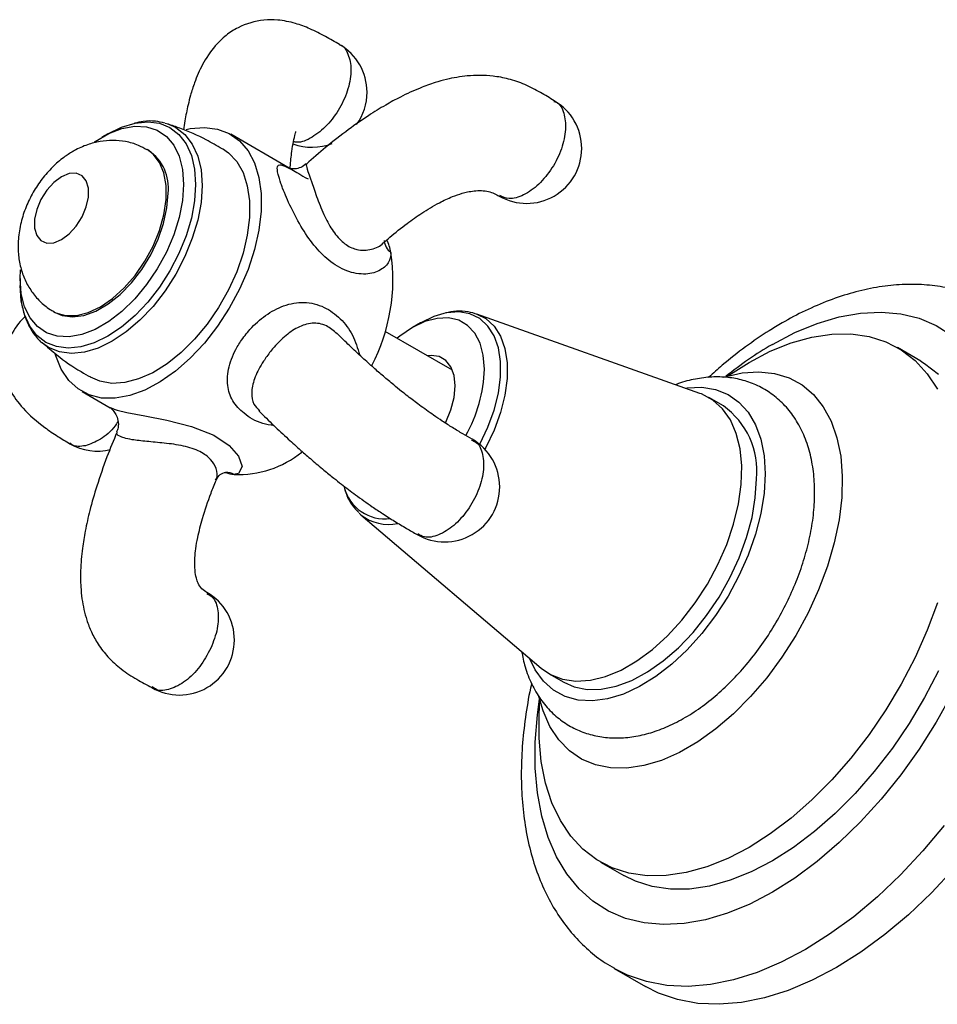
# Model space of a CAD drawing. Units: millimetres. Extents: x 5 to 995, y 5 to 995.
# Drawn here: x 698 to 781, y 179 to 269 of the extents above; entities that cross this region are included whole.
import ezdxf

# ---------------------------------------------------------------- set-up
doc = ezdxf.new("R2010")
doc.units = ezdxf.units.MM

msp = doc.modelspace()

# ---------------------------------------------------------------- linework, layer by layer
at = {"color": 7, "linetype": 'Continuous', "lineweight": 25}
for p, q in [((710.96, 259.412), (711.229, 259.33)), ((705.747, 258.441), (705.201, 258.126)), ((705.845, 258.471), (705.612, 258.342)), ((722.21, 255.323), (716.902, 258.387)), ((709.452, 256.915), (709.31, 256.997)), ((697.778, 245.267), (697.809, 246.072)), ((697.778, 245.267), (697.778, 244.637)), ((700.81, 242.274), (700.953, 242.192)), ((759.535, 234.837), (739.268, 242.049)), ((734.164, 241.251), (733.415, 240.818)), ((737.062, 236.935), (730.943, 240.467)), ((699.88, 239.337), (699.751, 239.445)), ((779.619, 237.77), (777.497, 238.994)), ((703.403, 235.004), (705.955, 233.531)), ((761.667, 233.7), (760.34, 234.466)), ((716.437, 227.651), (716.476, 227.653)), ((728.737, 223.806), (728.565, 223.961)), ((728.737, 223.806), (745.117, 209.862)), ((745.841, 209.35), (747.168, 208.585)), ((750.5, 192.228), (752.621, 191.003)), ((751.751, 182.556), (754.58, 180.924))]:
    msp.add_line(p, q, dxfattribs=at)
at = {"color": 7, "linetype": 'Continuous', "lineweight": 25, "flags": 128}
for points in [[(705.747, 258.441), (705.749, 258.442), (706.995, 259.049), (708.212, 259.414), (709.367, 259.528), (710.434, 259.389), (711.385, 259), (712.197, 258.371), (712.85, 257.516), (713.329, 256.458), (713.621, 255.223), (713.719, 253.839), (713.621, 252.343), (713.329, 250.77), (712.85, 249.159), (712.197, 247.551), (711.385, 245.983), (710.434, 244.496), (709.367, 243.126), (708.212, 241.906), (706.995, 240.867), (705.749, 240.034), (704.502, 239.427), (703.286, 239.063), (702.13, 238.948), (701.064, 239.087), (700.113, 239.476), (699.3, 240.106), (698.647, 240.96), (698.168, 242.018), (697.876, 243.254), (697.778, 244.637), (697.778, 244.637)], [(704.542, 257.711), (704.589, 257.744), (705.816, 258.452), (707.025, 258.917), (708.185, 259.127), (709.263, 259.075), (710.231, 258.764), (711.062, 258.202), (711.732, 257.403), (712.225, 256.391), (712.526, 255.192), (712.627, 253.839), (712.526, 252.37), (712.225, 250.823), (711.732, 249.242), (711.062, 247.67), (710.231, 246.148), (709.263, 244.72), (708.185, 243.423), (707.025, 242.294), (705.816, 241.363), (704.589, 240.655), (703.38, 240.19), (702.22, 239.98), (701.142, 240.031), (700.174, 240.342), (699.344, 240.905), (698.673, 241.703), (698.18, 242.715), (697.879, 243.914), (697.778, 245.267), (697.778, 245.267)], [(712.852, 258.828), (713.235, 258.908), (714.517, 259.019), (715.707, 258.867), (716.778, 258.456), (717.708, 257.795), (718.477, 256.896), (719.068, 255.781), (719.47, 254.472), (719.673, 252.997), (719.673, 251.387), (719.47, 249.678), (719.068, 247.905), (718.477, 246.106), (717.708, 244.32), (716.778, 242.585), (715.707, 240.937), (714.517, 239.412), (713.235, 238.042), (711.886, 236.857), (710.501, 235.881), (709.108, 235.136), (707.738, 234.637), (706.419, 234.395), (705.179, 234.416), (704.046, 234.698), (703.043, 235.236), (702.191, 236.018), (701.509, 237.027), (701.011, 238.243), (700.954, 238.439)], [(716.152, 257.088), (716.699, 256.709), (717.446, 255.914), (718.022, 254.902), (718.414, 253.698), (718.613, 252.33), (718.613, 250.83), (718.414, 249.233), (718.022, 247.576), (717.446, 245.899), (716.699, 244.241), (715.798, 242.64), (714.765, 241.134), (713.623, 239.758), (712.401, 238.546), (711.125, 237.524), (709.827, 236.717), (708.537, 236.144), (707.284, 235.818), (706.099, 235.748), (705.008, 235.934), (704.152, 236.303)], [(701.524, 254.535), (700.827, 254.016), (700.186, 253.308), (699.654, 252.468), (699.273, 251.564), (699.075, 250.669), (699.075, 249.856), (699.273, 249.19), (699.654, 248.725), (700.186, 248.5), (700.827, 248.532), (701.524, 248.819), (702.222, 249.337), (702.862, 250.045), (703.395, 250.885), (703.776, 251.789), (703.974, 252.684), (703.974, 253.498), (703.776, 254.163), (703.395, 254.628), (702.862, 254.853), (702.222, 254.821), (701.524, 254.535)], [(700.953, 242.192), (701.581, 241.924), (702.524, 241.794), (703.558, 241.928), (704.648, 242.322), (705.757, 242.962), (706.847, 243.827), (707.882, 244.887), (708.825, 246.106), (709.644, 247.442), (710.313, 248.85), (710.807, 250.281), (711.111, 251.689), (711.213, 253.023)], [(739.957, 237.042), (739.858, 238.296), (739.562, 239.397), (739.081, 240.312), (738.427, 241.013), (737.62, 241.479), (736.687, 241.695), (735.653, 241.655), (734.552, 241.36), (733.416, 240.819), (732.28, 240.049), (732.025, 239.843)], [(736.276, 242.11), (735.365, 241.829), (734.165, 241.252), (734.164, 241.251)], [(763.999, 237.658), (765.93, 238.66), (767.842, 239.425), (769.714, 239.946), (771.528, 240.217), (773.264, 240.236), (774.905, 240.002), (776.434, 239.518), (777.836, 238.789), (779.096, 237.821), (780.201, 236.626), (781.139, 235.215)], [(736.421, 232.149), (736.457, 232.221), (736.92, 233.34), (737.208, 234.455), (737.305, 235.511), (737.208, 236.454), (736.92, 237.237), (736.457, 237.821), (735.841, 238.177), (735.104, 238.286), (734.77, 238.258)], [(762.005, 236.386), (762.067, 236.43), (763.999, 237.658)], [(779.619, 237.77), (779.958, 237.564), (781.217, 236.597)], [(761.684, 236.309), (761.799, 236.344), (763.381, 236.699), (764.895, 236.803), (766.32, 236.654), (767.635, 236.254), (768.823, 235.608), (769.865, 234.726), (770.748, 233.621), (771.46, 232.307), (771.99, 230.802), (772.331, 229.129), (772.478, 227.311), (772.429, 225.373), (772.184, 223.342), (771.748, 221.247), (771.126, 219.118), (770.328, 216.983), (769.363, 214.874), (768.246, 212.819), (766.993, 210.848), (765.62, 208.989), (764.148, 207.266), (762.597, 205.706), (760.989, 204.328), (759.346, 203.154), (757.691, 202.199), (756.048, 201.476), (754.44, 200.997), (752.889, 200.766), (751.417, 200.789), (750.044, 201.064), (748.791, 201.588), (747.674, 202.353), (746.709, 203.349), (745.911, 204.561), (745.289, 205.972), (744.911, 207.294)], [(745.117, 209.862), (745.968, 209.28), (747.064, 208.85), (748.277, 208.675), (749.584, 208.758), (750.959, 209.096), (752.375, 209.684), (753.806, 210.51), (755.222, 211.558), (756.597, 212.807), (757.904, 214.233), (759.117, 215.809), (760.213, 217.503), (761.17, 219.283), (761.97, 221.114), (762.597, 222.961), (763.039, 224.787), (763.287, 226.557), (763.337, 228.237), (763.188, 229.793), (762.842, 231.196), (762.306, 232.418), (761.591, 233.436), (760.71, 234.229), (759.681, 234.783), (759.535, 234.837)], [(758.209, 235.309), (758.386, 235.334), (759.725, 235.39), (760.968, 235.191), (762.095, 234.741), (763.084, 234.049), (763.919, 233.127), (764.585, 231.99), (765.069, 230.66), (765.362, 229.161), (765.461, 227.518)], [(765.461, 227.518), (765.362, 225.761), (765.069, 223.922), (764.585, 222.033), (763.919, 220.129), (763.084, 218.242), (762.095, 216.407), (760.968, 214.657), (759.725, 213.023), (758.386, 211.533), (756.977, 210.215), (755.523, 209.092), (754.048, 208.183), (752.58, 207.507), (751.145, 207.073), (749.769, 206.891), (748.475, 206.962), (747.287, 207.287), (746.227, 207.859), (745.312, 208.669), (744.56, 209.7), (744.046, 210.774)], [(747.168, 208.585), (748.105, 208.168), (749.291, 207.929), (750.576, 207.947), (751.937, 208.222), (753.346, 208.749), (754.775, 209.516), (756.198, 210.51), (757.586, 211.711), (758.912, 213.095), (760.151, 214.636), (761.278, 216.304), (762.272, 218.066), (763.112, 219.888), (763.784, 221.734), (764.273, 223.568), (764.571, 225.356), (764.67, 227.061)], [(781.139, 215.797), (780.201, 213.303), (779.096, 210.832), (777.836, 208.41), (776.434, 206.062), (774.905, 203.812), (773.264, 201.683), (771.528, 199.698), (769.714, 197.875), (767.842, 196.234), (765.93, 194.793), (763.999, 193.564), (762.067, 192.563), (760.155, 191.797), (758.283, 191.276), (756.47, 191.005), (754.733, 190.986), (753.092, 191.22), (751.563, 191.704), (750.161, 192.433), (748.901, 193.401), (747.796, 194.596), (746.858, 196.007), (746.095, 197.619), (745.516, 199.415), (745.127, 201.378), (744.931, 203.487), (744.931, 205.72), (745.006, 206.899)], [(781.217, 209.607), (779.958, 207.185), (778.556, 204.838), (777.026, 202.588), (775.385, 200.459), (773.649, 198.473), (771.835, 196.65), (769.963, 195.01), (768.051, 193.568), (766.12, 192.34), (764.188, 191.338), (762.277, 190.573), (760.404, 190.052), (758.591, 189.78), (756.855, 189.761), (755.213, 189.995), (753.684, 190.479), (752.621, 191.003)], [(782.615, 191.609), (780.587, 189.438), (778.491, 187.44), (776.341, 185.633), (774.156, 184.03), (771.953, 182.644), (769.751, 181.487), (767.566, 180.567), (765.416, 179.893), (763.32, 179.469), (761.292, 179.299), (759.351, 179.385), (757.51, 179.725), (755.787, 180.318), (754.58, 180.924)]]:
    msp.add_lwpolyline(points, dxfattribs=at)
at = {"color": 8, "linetype": 'Continuous', "lineweight": 25, "flags": 128}
for points in [[(711.229, 259.33), (711.914, 259.018), (712.747, 258.373), (713.416, 257.498), (713.907, 256.413), (714.206, 255.147), (714.307, 253.729), (714.206, 252.195), (713.907, 250.583), (713.416, 248.933), (712.747, 247.284), (711.914, 245.678), (710.939, 244.154), (709.846, 242.749), (708.662, 241.499), (707.416, 240.434), (706.138, 239.58), (704.86, 238.959), (703.613, 238.585), (702.429, 238.467), (701.336, 238.61), (700.361, 239.009), (699.88, 239.337)], [(700.816, 242.271), (701.011, 242.169), (701.896, 241.908), (702.889, 241.91), (703.956, 242.176), (705.06, 242.695), (706.164, 243.451), (707.231, 244.417), (708.224, 245.561), (709.109, 246.844), (709.856, 248.222), (710.44, 249.648), (710.841, 251.074), (711.045, 252.45), (711.045, 253.731), (710.841, 254.872), (710.44, 255.835), (709.856, 256.587), (709.312, 256.996)], [(739.482, 230.143), (739.529, 230.228), (740.268, 231.752), (740.841, 233.306), (741.232, 234.847), (741.43, 236.332), (741.43, 237.723), (741.232, 238.98), (740.841, 240.069), (740.268, 240.961), (739.529, 241.631), (738.643, 242.061), (737.635, 242.24), (736.532, 242.162), (736.276, 242.11)], [(739.268, 242.049), (740.071, 241.643), (740.831, 240.955), (741.42, 240.038), (741.821, 238.919), (742.025, 237.628), (742.025, 236.2), (741.821, 234.673), (741.42, 233.09), (740.831, 231.494), (740.071, 229.928), (739.982, 229.767)], [(766.12, 239.291), (768.17, 240.362), (770.201, 241.197), (772.196, 241.79), (774.135, 242.134), (776.002, 242.228), (777.78, 242.069), (779.452, 241.659), (781.003, 241.002), (782.419, 240.105)], [(705.972, 233.561), (706.301, 233.401), (706.578, 233.318), (707.472, 233.105), (709.113, 232.788), (711.115, 232.404), (713.356, 231.84), (715.372, 231.035), (716.774, 230.105), (717.621, 229.133), (717.94, 228.197), (717.604, 227.563), (717.312, 227.481), (717.217, 227.474), (717.217, 227.474)], [(782.419, 207.487), (781.003, 204.954), (779.452, 202.506), (777.78, 200.167), (776.002, 197.956), (774.135, 195.893), (772.196, 193.998), (770.201, 192.288), (768.17, 190.778), (766.12, 189.482), (764.07, 188.411), (762.038, 187.576), (760.044, 186.983), (758.104, 186.639), (756.237, 186.545), (754.46, 186.704), (752.788, 187.114), (751.237, 187.771), (749.821, 188.668), (748.552, 189.799), (747.442, 191.152), (746.502, 192.716), (745.739, 194.476), (745.161, 196.416), (744.773, 198.519), (744.578, 200.765), (744.578, 203.135), (744.773, 205.607), (744.975, 207.083)], [(781.728, 195.569), (779.786, 193.241), (777.759, 191.07), (775.662, 189.073), (773.513, 187.266), (771.328, 185.663), (769.125, 184.277), (766.922, 183.12), (764.738, 182.2), (762.588, 181.526), (760.491, 181.102), (758.464, 180.932), (756.522, 181.018), (754.682, 181.358), (752.958, 181.95), (751.752, 182.556)]]:
    msp.add_lwpolyline(points, dxfattribs=at)
at = {"color": 7, "linetype": 'Continuous', "lineweight": 25}
for centre, radius, start, end in [((724.294, 262.211), 5, 0, 59.86052), ((724.294, 262.211), 5, 324.16387, 0), ((743.797, 257.108), 5, 0, 60.03248), ((707.123, 253.517), 4.12, 353.1202, 55.56762), ((724.294, 262.211), 5, 249.73022, 291.50834), ((743.797, 257.108), 5, 240.04833, 0), ((723.858, 245.911), 7.802, 12.89924, 21.77696), ((714.764, 245.19), 16.88, 332.38289, 8.38983), ((726.743, 237.48), 13.221, 330.6708, 358.09958), ((757.454, 227.795), 7.253, 354.19266, 54.49516), ((704.792, 234.591), 5, 239.96191, 283.92081), ((736.348, 226.333), 5, 0, 59.9725), ((717.671, 236.409), 8.946, 267.08977, 309.43005), ((717.824, 232.425), 4.988, 253.88973, 263.00589), ((736.348, 226.333), 5, 240.01709, 0), ((712.241, 212.416), 5, 0, 59.97049), ((712.241, 212.416), 5, 240.01168, 0)]:
    msp.add_arc(centre, radius, start, end, dxfattribs=at)
at = {"color": 8, "linetype": 'Continuous', "lineweight": 25}
for centre, radius, start, end in [((732.267, 248.834), 1.428, 183.57548, 235.77597), ((783.103, 210.215), 33.672, 120.28965, 129.02725), ((716.479, 226.054), 1.601, 62.5384, 91.22596), ((730.951, 227.294), 3.873, 194.79117, 276.72737), ((731.227, 226.859), 3.94, 230.79287, 282.60217)]:
    msp.add_arc(centre, radius, start, end, dxfattribs=at)
at = {"color": 7, "linetype": 'Continuous', "lineweight": 25}
for points, knots in [([(726.793, 266.541), (726.366, 266.793), (725.474, 267.318), (724.145, 267.989), (722.706, 268.523), (721.322, 268.804), (719.529, 268.811), (717.869, 268.329), (716.422, 267.378), (715.293, 266.274), (714.334, 264.815), (713.663, 263.266), (713.267, 262.018), (712.978, 260.884), (712.763, 259.841), (712.657, 259.066), (712.62, 258.795)], [0, 0, 0, 0, 0.0655959, 0.1369155, 0.2030329, 0.2807746, 0.3389124, 0.4525793, 0.5130714, 0.5802259, 0.6818843, 0.7716373, 0.8321681, 0.8784783, 0.9574572, 1, 1, 1, 1]), ([(746.298, 261.438), (745.886, 261.691), (745.022, 262.223), (743.673, 262.927), (742.22, 263.431), (740.829, 263.693), (739.565, 263.767), (738.143, 263.698), (736.782, 263.461), (735.358, 263.061), (733.945, 262.55), (732.444, 261.857), (730.882, 261.003), (729.304, 260.024), (727.476, 258.742), (725.585, 257.275), (724.359, 256.19), (723.784, 255.682)], [0, 0, 0, 0, 0.06289, 0.131988, 0.197143, 0.253798, 0.301061, 0.344146, 0.416953, 0.457414, 0.511961, 0.587424, 0.64578, 0.716587, 0.802674, 0.907533, 1, 1, 1, 1]), ([(710.909, 259.406), (710.635, 259.472), (710.009, 259.621), (709.078, 259.611), (708.426, 259.461), (708.161, 259.4)], [0, 0, 0, 0, 0.315835, 0.721325, 1, 1, 1, 1]), ([(716.138, 257.063), (715.656, 257.342), (714.418, 258.059), (712.757, 258.803), (711.568, 259.189), (711.206, 259.307)], [0, 0, 0, 0, 0.30723, 0.788738, 1, 1, 1, 1]), ([(709.3, 256.972), (709.043, 257.119), (708.436, 257.465), (707.372, 257.75), (706.194, 257.867), (705.024, 257.765), (703.845, 257.457), (703.035, 257.094), (702.607, 256.85), (702.56, 256.824)], [0, 0, 0, 0, 0.124636, 0.294525, 0.460188, 0.624628, 0.791011, 0.977228, 1, 1, 1, 1]), ([(722.313, 255.264), (722.314, 255.312), (722.337, 255.88), (722.438, 256.724), (722.609, 257.777), (722.763, 258.443), (722.867, 258.671), (722.81, 258.636), (722.808, 258.635)], [0, 0, 0, 0, 0.028301, 0.3335, 0.556701, 0.788159, 0.990827, 1, 1, 1, 1]), ([(702.56, 256.824), (702.285, 256.652), (701.627, 256.241), (700.679, 255.412), (699.74, 254.345), (698.932, 253.127), (698.28, 251.792), (697.812, 250.358), (697.577, 248.924), (697.576, 247.552), (697.783, 246.299), (698.188, 245.141), (698.778, 244.094), (699.551, 243.198), (700.248, 242.584), (700.717, 242.351), (700.835, 242.292)], [0, 0, 0, 0, 0.056218, 0.134687, 0.214932, 0.296209, 0.378616, 0.463061, 0.550735, 0.627545, 0.701065, 0.771904, 0.841046, 0.909256, 0.977079, 1, 1, 1, 1]), ([(723.769, 255.712), (723.607, 255.585), (723.29, 255.338), (722.749, 255.23), (722.36, 255.25), (722.188, 255.3), (722.191, 255.299), (722.192, 255.299)], [0, 0, 0, 0, 0.251543, 0.492323, 0.696392, 0.879493, 1, 1, 1, 1]), ([(730.766, 248.506), (730.96, 248.679), (731.65, 249.295), (732.815, 250.207), (734.31, 251.271), (735.685, 252.101), (736.934, 252.692), (737.808, 252.997), (738.47, 253.164), (739.06, 253.262), (739.714, 253.289), (740.589, 253.171), (741.01, 252.937), (741.296, 252.778)], [0, 0, 0, 0, 0.062953, 0.224057, 0.351381, 0.493605, 0.593141, 0.66307, 0.700302, 0.748657, 0.804964, 0.867205, 1, 1, 1, 1]), ([(697.778, 244.637), (697.783, 244.384), (697.799, 243.655), (697.973, 242.525), (698.362, 241.307), (698.959, 240.279), (699.489, 239.615), (699.856, 239.373), (699.913, 239.335)], [0, 0, 0, 0, 0.113587, 0.328414, 0.543136, 0.755072, 0.961654, 1, 1, 1, 1]), ([(786.4, 242.773), (786.017, 242.989), (785.085, 243.515), (783.474, 244.096), (781.61, 244.546), (779.663, 244.76), (777.646, 244.748), (775.567, 244.503), (773.437, 244.026), (771.269, 243.315), (769.115, 242.389), (767.3, 241.429), (765.493, 240.337), (763.674, 239.087), (761.835, 237.661), (760.743, 236.663), (760.331, 236.286)], [0, 0, 0, 0, 0.051349, 0.124951, 0.198742, 0.273269, 0.348963, 0.426075, 0.504639, 0.584484, 0.665294, 0.743086, 0.786951, 0.868768, 0.950461, 1, 1, 1, 1]), ([(698.24, 241.818), (698.2, 241.783), (697.69, 241.329), (697.035, 240.422), (696.492, 239.087), (696.318, 238.171), (696.291, 237.454), (696.329, 236.874), (696.477, 236.038), (696.9, 234.938), (698.033, 233.357), (699.62, 231.989), (701.13, 230.949), (701.922, 230.48), (702.294, 230.259)], [0, 0, 0, 0, 0.012341, 0.159997, 0.236731, 0.305062, 0.34413, 0.378646, 0.416948, 0.517629, 0.662316, 0.835158, 0.922464, 1, 1, 1, 1]), ([(739.342, 242.009), (739.054, 242.102), (738.439, 242.302), (737.445, 242.346), (736.747, 242.213), (736.416, 242.15)], [0, 0, 0, 0, 0.31597, 0.675183, 1, 1, 1, 1]), ([(738.842, 230.667), (738.564, 230.827), (737.994, 231.153), (737.091, 231.697), (736.188, 232.276), (735.172, 232.962), (734.097, 233.734), (733.138, 234.464), (732.366, 235.074), (731.61, 235.688), (730.763, 236.401), (729.817, 237.225), (728.783, 238.16), (727.664, 239.206), (726.948, 239.911), (726.584, 240.269)], [0, 0, 0, 0, 0.063138, 0.128979, 0.188983, 0.239229, 0.321038, 0.392487, 0.433466, 0.488417, 0.566046, 0.643695, 0.742834, 0.869157, 1, 1, 1, 1]), ([(699.765, 239.473), (700.205, 239.09), (701.317, 238.121), (702.806, 237.075), (703.88, 236.486), (704.168, 236.328)], [0, 0, 0, 0, 0.3235314, 0.8183944, 1, 1, 1, 1]), ([(743.34, 211.375), (743.432, 210.904), (743.637, 209.865), (744.216, 208.408), (745.017, 207.023), (746.006, 205.853), (747.142, 204.914), (748.395, 204.212), (749.736, 203.744), (751.146, 203.507), (752.612, 203.496), (754.125, 203.71), (755.677, 204.153), (757.252, 204.824), (758.824, 205.719), (760.367, 206.821), (761.853, 208.109), (763.262, 209.559), (764.575, 211.148), (765.777, 212.854), (766.854, 214.653), (767.793, 216.523), (768.582, 218.442), (769.207, 220.385), (769.659, 222.331), (769.926, 224.258), (769.996, 226.145), (769.858, 227.964), (769.503, 229.684), (768.929, 231.266), (768.146, 232.672), (767.178, 233.867), (766.057, 234.834), (764.816, 235.564), (763.483, 236.059), (762.081, 236.321), (760.621, 236.362), (759.114, 236.16), (758.008, 235.905), (757.415, 235.657), (757.33, 235.622)], [0, 0, 0, 0, 0.023487, 0.051876, 0.079469, 0.106051, 0.13169, 0.15667, 0.181372, 0.206091, 0.231216, 0.257047, 0.283722, 0.311174, 0.33917, 0.367423, 0.395686, 0.423864, 0.451946, 0.479955, 0.507928, 0.535914, 0.563949, 0.59208, 0.620358, 0.648826, 0.677504, 0.706358, 0.735184, 0.763642, 0.791343, 0.818045, 0.843782, 0.86882, 0.893541, 0.918236, 0.943297, 0.969035, 0.995611, 1, 1, 1, 1]), ([(705.92, 233.549), (705.96, 233.524), (706.033, 233.479), (706.167, 233.342), (706.228, 233.281)], [0, 0, 0, 0, 0.5508, 1, 1, 1, 1]), ([(706.228, 233.281), (706.316, 233.168), (706.507, 232.922), (706.693, 232.367), (706.723, 231.781), (706.576, 231.441), (706.516, 231.302)], [0, 0, 0, 0, 0.232089, 0.504886, 0.796801, 1, 1, 1, 1]), ([(719.499, 233.208), (719.931, 232.783), (720.752, 231.975), (722.027, 230.782), (723.187, 229.734), (724.27, 228.788), (725.27, 227.945), (726.189, 227.199), (727.135, 226.453), (728.294, 225.575), (729.572, 224.664), (730.77, 223.86), (731.822, 223.191), (732.863, 222.567), (733.531, 222.183), (733.853, 221.998)], [0, 0, 0, 0, 0.130156, 0.247454, 0.341235, 0.41639, 0.49413, 0.552272, 0.596752, 0.670984, 0.756836, 0.809566, 0.871342, 0.937921, 1, 1, 1, 1]), ([(706.563, 231.288), (706.255, 230.55), (705.587, 228.952), (704.77, 226.578), (704.117, 224.323), (703.69, 222.432), (703.391, 220.609), (703.243, 218.912), (703.258, 217.373), (703.404, 215.859), (703.712, 214.468), (704.244, 213.103), (704.876, 211.954), (705.773, 210.8), (706.96, 209.724), (708.317, 208.852), (709.278, 208.335), (709.734, 208.09)], [0, 0, 0, 0, 0.0887525, 0.1922419, 0.2774879, 0.3478171, 0.4059392, 0.4813445, 0.5360552, 0.5768873, 0.6507172, 0.6944921, 0.7426086, 0.8001867, 0.8663589, 0.9364451, 1, 1, 1, 1]), ([(715.594, 226.943), (715.643, 227.054), (715.759, 227.32), (716.157, 227.603), (716.443, 227.654), (716.443, 227.654), (716.443, 227.654)], [0, 0, 0, 0, 0.2580054, 0.6166379, 0.8923854, 1, 1, 1, 1]), ([(714.748, 216.743), (714.595, 216.825), (714.331, 216.966), (713.969, 217.478), (713.763, 218.062), (713.625, 218.852), (713.624, 219.774), (713.728, 220.781), (713.939, 221.979), (714.383, 223.675), (714.955, 225.413), (715.429, 226.54), (715.591, 226.925)], [0, 0, 0, 0, 0.1220053, 0.210566, 0.2628321, 0.3276831, 0.4234228, 0.488836, 0.5702955, 0.7113412, 0.9012034, 1, 1, 1, 1]), ([(727.258, 226.172), (727.306, 226.003), (727.464, 225.439), (727.887, 224.689), (728.347, 224.214), (728.548, 224.006)], [0, 0, 0, 0, 0.194068, 0.648366, 1, 1, 1, 1]), ([(744.243, 208.451), (744.237, 208.428), (744.008, 207.503), (743.717, 205.696), (743.392, 203.052), (743.278, 200.466), (743.353, 197.953), (743.63, 195.534), (744.109, 193.229), (744.791, 191.063), (745.67, 189.058), (746.738, 187.238), (747.977, 185.617), (749.377, 184.222), (750.645, 183.204), (751.488, 182.738), (751.769, 182.582)], [0, 0, 0, 0, 0.00205, 0.083395, 0.165001, 0.24687, 0.328963, 0.411156, 0.493177, 0.574675, 0.655227, 0.734425, 0.812018, 0.887999, 0.962616, 1, 1, 1, 1])]:
    msp.add_open_spline(points, degree=3, knots=knots, dxfattribs=at)
at = {"color": 8, "linetype": 'Continuous', "lineweight": 25}
for points, knots in [([(726.794, 266.542), (726.794, 266.542), (727.177, 266.468), (727.62, 265.696), (727.929, 264.32), (727.644, 262.539), (726.861, 260.733), (725.679, 259.134), (724.308, 258.055), (723.2, 257.569), (722.717, 257.695), (722.608, 257.723)], [0, 0, 0, 0, 0.000103, 0.137245, 0.274387, 0.41153, 0.548672, 0.685814, 0.822957, 0.960099, 1, 1, 1, 1]), ([(746.263, 261.385), (746.339, 261.364), (746.786, 261.239), (747.228, 260.357), (747.419, 258.877), (747.028, 257.069), (746.154, 255.284), (744.916, 253.767), (743.52, 252.78), (742.225, 252.405), (741.614, 252.697), (741.346, 252.825)], [0, 0, 0, 0, 0.025711, 0.150928, 0.276144, 0.401361, 0.526578, 0.651795, 0.777011, 0.902228, 1, 1, 1, 1]), ([(731.464, 247.653), (731.437, 247.412), (731.37, 246.796), (730.67, 246.041), (729.376, 245.585), (727.696, 245.77), (726.028, 246.67), (724.597, 248.067), (723.38, 249.798), (722.354, 251.721), (721.756, 253.129), (721.398, 254.11), (721.154, 254.898), (721.094, 255.539), (721.415, 255.69), (722.25, 255.301), (723.164, 254.773), (723.848, 254.377), (723.935, 254.327)], [0, 0, 0, 0, 0.0421487, 0.1074262, 0.1830098, 0.2666487, 0.3445322, 0.4148438, 0.4847925, 0.5585485, 0.6303402, 0.6496312, 0.6964207, 0.7614303, 0.8310068, 0.9089147, 0.9884889, 1, 1, 1, 1]), ([(723.814, 255.648), (723.79, 255.637), (723.726, 255.61), (723.886, 255.138), (724.093, 254.507), (724.367, 253.702), (724.766, 252.545), (725.406, 250.957), (726.182, 249.539), (727.099, 248.485), (727.878, 248.055), (728.751, 247.809), (729.689, 247.879), (730.534, 248.212), (730.756, 248.516), (730.756, 248.516)], [0, 0, 0, 0, 0.059639, 0.157702, 0.229125, 0.258622, 0.367101, 0.477878, 0.574731, 0.669683, 0.75754, 0.773797, 0.889183, 0.999694, 1, 1, 1, 1]), ([(720.843, 231.899), (720.491, 231.957), (719.419, 232.135), (718.088, 232.951), (717.008, 234.122), (716.528, 235.551), (716.64, 237.218), (717.226, 238.632), (717.933, 239.771), (718.743, 240.815), (720.087, 242.016), (721.775, 242.915), (723.595, 243.229), (725.375, 242.796), (726.887, 241.707), (728.064, 240.196), (728.437, 238.941), (728.623, 238.317)], [0, 0, 0, 0, 0.039244, 0.119417, 0.191796, 0.263801, 0.339725, 0.413627, 0.433486, 0.481651, 0.548571, 0.620193, 0.700392, 0.782305, 0.857019, 0.92893, 1, 1, 1, 1]), ([(726.57, 240.251), (726.255, 240.522), (725.559, 241.122), (724.287, 241.306), (723.007, 240.902), (721.793, 240.049), (720.787, 239.012), (720.14, 238.152), (719.546, 237.234), (718.993, 236.133), (718.749, 234.893), (718.892, 233.913), (719.337, 233.438), (719.528, 233.233)], [0, 0, 0, 0, 0.088505, 0.195919, 0.306246, 0.409264, 0.507741, 0.579466, 0.609088, 0.718025, 0.829271, 0.926534, 1, 1, 1, 1]), ([(706.664, 232.277), (706.577, 232.142), (706.138, 231.46), (705.054, 230.561), (704.151, 230.238), (703.699, 230.077)], [0, 0, 0, 0, 0.109697, 0.554848, 1, 1, 1, 1]), ([(715.514, 226.957), (715.557, 227.01), (715.75, 227.248), (715.638, 227.969), (715.162, 228.844), (714.134, 229.611), (712.617, 230.097), (710.894, 230.325), (709.262, 230.46), (708.015, 230.601), (707.328, 230.751), (706.79, 230.93), (706.469, 231.13), (706.58, 231.236), (706.613, 231.267)], [0, 0, 0, 0, 0.030273, 0.137509, 0.233854, 0.330411, 0.436965, 0.546407, 0.6486, 0.746287, 0.817438, 0.846822, 0.954886, 1, 1, 1, 1]), ([(703.699, 230.077), (703.251, 230.014), (702.698, 229.936), (702.361, 230.273), (702.297, 230.337)], [0, 0, 0, 0, 0.811142, 1, 1, 1, 1]), ([(738.797, 230.585), (738.941, 230.529), (739.44, 230.335), (739.861, 229.321), (739.935, 227.753), (739.44, 225.927), (738.481, 224.176), (737.192, 222.743), (735.791, 221.886), (734.6, 221.637), (734.089, 221.96), (733.898, 222.08)], [0, 0, 0, 0, 0.0506881, 0.1756881, 0.3006881, 0.4256881, 0.550688, 0.675688, 0.800688, 0.925688, 1, 1, 1, 1]), ([(714.739, 216.637), (714.924, 216.539), (715.444, 216.263), (715.807, 215.122), (715.792, 213.474), (715.332, 212.27), (715.102, 211.668)], [0, 0, 0, 0, 0.155325, 0.436883, 0.718442, 1, 1, 1, 1]), ([(715.102, 211.668), (714.787, 211.09), (714.158, 209.935), (712.8, 208.601), (711.411, 207.879), (710.317, 207.738), (709.896, 208.076), (709.773, 208.176)], [0, 0, 0, 0, 0.226395, 0.45279, 0.679185, 0.905581, 1, 1, 1, 1])]:
    msp.add_open_spline(points, degree=3, knots=knots, dxfattribs=at)

doc.saveas('drawing.dxf')
